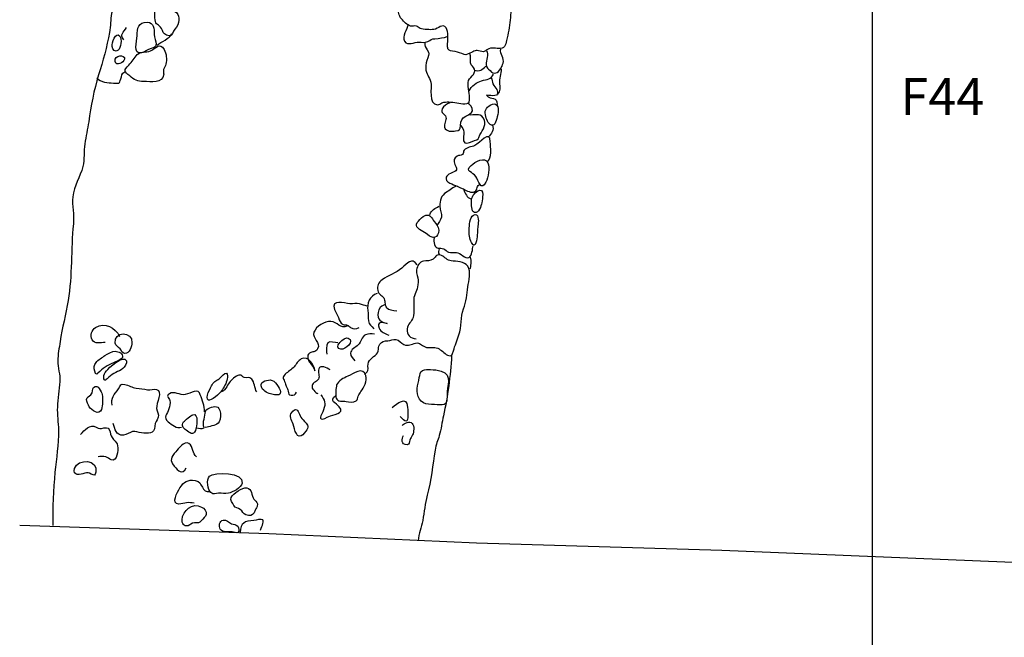
# Model space of a CAD drawing. Extents: x -676 to 898, y -847 to 1150.
# Drawn here: x 196 to 240, y 483 to 511 of the extents above; entities that cross this region are included whole.
import ezdxf

# ---------------------------------------------------------------- set-up
doc = ezdxf.new("R2010")
doc.units = 0
doc.header["$MEASUREMENT"] = 0
doc.layers.add('LAYER_1', color=160, linetype='Continuous')
doc.styles.add('STD', font='txt')

msp = doc.modelspace()

# ---------------------------------------------------------------- linework, layer by layer
at = {"layer": 'LAYER_1', "color": 230}
msp.add_line((233.899, 1090.272), (233.899, -832.796), dxfattribs=at)
at = {"layer": 'LAYER_1', "color": 7}
msp.add_lwpolyline([(195.936, 488.028), (207.023, 487.655), (216.283, 487.241), (227.198, 486.903), (239.798, 486.387), (250.154, 486.055), (262.812, 485.612), (276.202, 485.125)], dxfattribs=at)
for points, knots in [([(203.014, 516.692), (202.96, 516.478), (202.686, 516.341), (202.571, 516.144), (202.421, 515.898), (202.3, 515.723), (202.08, 515.532), (201.892, 515.376), (201.736, 515.207), (201.599, 515.003), (201.408, 514.722), (201.405, 514.557), (201.373, 514.229), (201.341, 513.974), (201.15, 513.849), (200.974, 513.677), (200.774, 513.48), (200.732, 513.394), (200.716, 513.1), (200.694, 512.721), (200.634, 512.453), (200.461, 512.129), (200.36, 511.944), (200.29, 511.752), (200.267, 511.536), (200.242, 511.281), (200.073, 511.07), (200.028, 510.809), (199.98, 510.529), (199.996, 510.242), (199.939, 509.962), (199.815, 509.321), (199.649, 508.687), (199.451, 508.065), (199.232, 507.387), (199.123, 506.683), (199.008, 505.985), (198.957, 505.659), (198.881, 505.328), (198.836, 504.997), (198.789, 504.665), (198.83, 504.321), (198.747, 503.99), (198.632, 503.531), (198.349, 503.117), (198.301, 502.645), (198.256, 502.237), (198.374, 501.848), (198.33, 501.434), (198.205, 500.306), (198.288, 499.14), (198.091, 498.024), (197.992, 497.413), (197.829, 496.81), (197.737, 496.195), (197.695, 495.915), (197.635, 495.622), (197.635, 495.341), (197.635, 495.029), (197.743, 494.729), (197.724, 494.417), (197.695, 494.035), (197.629, 493.659), (197.613, 493.283), (197.597, 492.941), (197.661, 492.594), (197.661, 492.25), (197.661, 491.622), (197.571, 491.001), (197.508, 490.376), (197.434, 489.599), (197.406, 488.796), (197.406, 488.012)], [0, 0, 0, 0, 1, 1, 1, 2, 2, 2, 3, 3, 3, 4, 4, 4, 5, 5, 5, 6, 6, 6, 7, 7, 7, 8, 8, 8, 9, 9, 9, 10, 10, 10, 11, 11, 11, 12, 12, 12, 13, 13, 13, 14, 14, 14, 15, 15, 15, 16, 16, 16, 17, 17, 17, 18, 18, 18, 19, 19, 19, 20, 20, 20, 21, 21, 21, 22, 22, 22, 23, 23, 23, 24, 24, 24, 24]), ([(217.864, 515.43), (217.927, 515.283), (218.01, 515.315), (218.106, 515.232), (218.167, 515.175), (218.281, 515.009), (218.307, 514.933), (218.352, 514.815), (218.304, 514.656), (218.24, 514.541), (218.148, 514.378), (218.103, 514.321), (218.093, 514.123), (218.074, 513.792), (218.119, 513.499), (218.144, 513.18), (218.16, 512.957), (218.052, 512.753), (218.017, 512.54), (217.985, 512.333), (218.043, 512.109), (217.998, 511.912), (217.966, 511.772), (217.905, 511.644), (217.88, 511.51), (217.835, 511.217), (217.813, 510.917), (217.788, 510.621), (217.765, 510.322), (217.711, 510.016), (217.644, 509.723), (217.606, 509.573), (217.59, 509.318), (217.414, 509.254), (217.243, 509.193), (217.016, 509.321), (216.828, 509.235), (216.621, 509.133), (216.682, 509.063), (216.443, 509.127), (216.229, 509.187), (216.194, 509.127), (215.984, 509.031), (215.825, 508.955), (215.783, 508.948), (215.617, 509.018), (215.48, 509.072), (215.375, 509.101), (215.213, 509.127), (214.942, 509.181), (214.999, 509.235), (214.993, 509.465), (214.989, 509.662), (215.047, 509.981), (214.923, 510.159), (214.757, 510.388), (214.578, 510.121), (214.378, 510.089), (214.203, 510.07), (213.928, 510.089), (213.766, 510.14), (213.699, 510.162), (213.667, 510.223), (213.607, 510.242), (213.514, 510.274), (213.422, 510.217), (213.336, 510.242), (213.195, 510.277), (213.033, 510.452), (212.937, 510.558), (212.8, 510.711), (212.829, 510.889), (212.73, 511.058), (212.647, 511.204), (212.513, 511.389), (212.622, 511.574), (212.705, 511.717), (212.909, 511.778), (213.039, 511.87), (213.199, 511.991), (213.307, 512.078), (213.514, 512.084), (213.718, 512.084), (213.913, 512.071), (214.088, 512.199), (214.273, 512.326), (214.301, 512.521), (214.371, 512.683)], [0, 0, 0, 0, 1, 1, 1, 2, 2, 2, 3, 3, 3, 4, 4, 4, 5, 5, 5, 6, 6, 6, 7, 7, 7, 8, 8, 8, 9, 9, 9, 10, 10, 10, 11, 11, 11, 12, 12, 12, 13, 13, 13, 14, 14, 14, 15, 15, 15, 16, 16, 16, 17, 17, 17, 18, 18, 18, 19, 19, 19, 20, 20, 20, 21, 21, 21, 22, 22, 22, 23, 23, 23, 24, 24, 24, 25, 25, 25, 26, 26, 26, 27, 27, 27, 28, 28, 28, 29, 29, 29, 29]), ([(201.978, 510.949), (201.924, 510.87), (201.959, 510.618), (201.969, 510.516), (201.985, 510.296), (202.138, 510.315), (202.249, 510.14), (202.332, 510.003), (202.303, 509.901), (202.475, 509.84), (202.67, 509.764), (202.711, 509.869), (202.788, 510.016), (202.852, 510.15), (202.979, 510.248), (203.014, 510.401), (203.075, 510.688), (202.973, 510.889), (202.699, 510.962), (202.526, 511.01), (202.106, 511.141), (201.978, 510.949)], [0, 0, 0, 0, 1, 1, 1, 2, 2, 2, 3, 3, 3, 4, 4, 4, 5, 5, 5, 6, 6, 6, 7, 7, 7, 7]), ([(201.163, 509.809), (201.156, 509.566), (200.968, 508.974), (201.351, 509.054), (201.491, 509.082), (201.615, 509.181), (201.746, 509.229), (201.876, 509.273), (201.991, 509.267), (202.01, 509.436), (202.026, 509.56), (201.93, 509.732), (201.93, 509.872), (201.924, 510.127), (201.915, 510.401), (201.612, 510.414), (201.217, 510.433), (201.166, 510.137), (201.163, 509.809)], [0, 0, 0, 0, 1, 1, 1, 2, 2, 2, 3, 3, 3, 4, 4, 4, 5, 5, 5, 6, 6, 6, 6]), ([(200.06, 509.33), (200.079, 509.193), (200.184, 509.05), (200.324, 509.165), (200.443, 509.267), (200.5, 509.668), (200.392, 509.796), (200.203, 510.016), (200.038, 509.49), (200.06, 509.33)], [0, 0, 0, 0, 1, 1, 1, 2, 2, 2, 3, 3, 3, 3]), ([(213.227, 510.303), (213.199, 510.083), (212.947, 509.802), (213.077, 509.566), (213.192, 509.356), (213.524, 509.528), (213.709, 509.528), (213.858, 509.528), (213.976, 509.493), (214.107, 509.554), (214.254, 509.624), (214.26, 509.681), (214.425, 509.681), (214.633, 509.687), (214.801, 509.729), (214.977, 509.774)], [0, 0, 0, 0, 1, 1, 1, 2, 2, 2, 3, 3, 3, 4, 4, 4, 5, 5, 5, 5]), ([(200.793, 508.502), (200.551, 508.273), (200.602, 508.222), (200.834, 508.024), (201.029, 507.858), (201.195, 507.766), (201.459, 507.772), (201.784, 507.782), (202.303, 507.661), (202.348, 508.097), (202.354, 508.171), (202.323, 508.241), (202.345, 508.314), (202.367, 508.4), (202.431, 508.461), (202.447, 508.547), (202.495, 508.744), (202.475, 509.025), (202.37, 509.2), (202.16, 509.554), (202.001, 509.235), (201.755, 509.14), (201.558, 509.06), (201.341, 509.127), (201.172, 508.974), (201.032, 508.84), (200.936, 508.639), (200.793, 508.502)], [0, 0, 0, 0, 1, 1, 1, 2, 2, 2, 3, 3, 3, 4, 4, 4, 5, 5, 5, 6, 6, 6, 7, 7, 7, 8, 8, 8, 9, 9, 9, 9]), ([(213.979, 509.515), (213.951, 509.35), (214.011, 509.299), (214.084, 509.181), (214.177, 509.031), (214.161, 508.999), (214.107, 508.827), (214.056, 508.674), (214.014, 508.528), (214.018, 508.359), (214.021, 508.126), (214.18, 507.973), (214.237, 507.753), (214.311, 507.492), (214.107, 506.762), (214.54, 506.737), (214.626, 506.73), (214.668, 506.8), (214.741, 506.826), (214.843, 506.864), (214.935, 506.871), (215.047, 506.864), (215.292, 506.864), (215.519, 506.778), (215.757, 506.785), (215.91, 506.788), (215.949, 506.788), (215.965, 506.956), (215.993, 507.202), (215.891, 507.492), (215.907, 507.737), (215.92, 507.973), (216.271, 508.072), (216.188, 508.32), (216.149, 508.438), (216.032, 508.47), (216.009, 508.601), (215.987, 508.763), (216.06, 508.865), (215.981, 509.025)], [0, 0, 0, 0, 1, 1, 1, 2, 2, 2, 3, 3, 3, 4, 4, 4, 5, 5, 5, 6, 6, 6, 7, 7, 7, 8, 8, 8, 9, 9, 9, 10, 10, 10, 11, 11, 11, 12, 12, 12, 13, 13, 13, 13]), ([(216.717, 509.162), (216.825, 508.961), (216.701, 508.734), (216.713, 508.528), (216.723, 508.378), (216.777, 508.352), (216.879, 508.26), (217, 508.158), (217.007, 508.113), (217.144, 508.158), (217.306, 508.203), (217.414, 508.438), (217.459, 508.585), (217.539, 508.821), (217.306, 508.999), (217.354, 509.213)], [0, 0, 0, 0, 1, 1, 1, 2, 2, 2, 3, 3, 3, 4, 4, 4, 5, 5, 5, 5]), ([(200.184, 508.668), (200.239, 508.432), (200.57, 508.617), (200.602, 508.77), (200.653, 509.006), (200.12, 508.955), (200.184, 508.668)], [0, 0, 0, 0, 1, 1, 1, 2, 2, 2, 2]), ([(199.372, 507.935), (199.55, 507.737), (199.859, 507.724), (200.114, 507.705), (200.414, 507.686), (200.347, 507.667), (200.443, 507.897), (200.494, 508.024), (200.452, 508.145), (200.618, 508.199)], [0, 0, 0, 0, 1, 1, 1, 2, 2, 2, 3, 3, 3, 3]), ([(217.376, 508.336), (217.37, 508.113), (217.284, 507.909), (217.303, 507.686), (217.316, 507.508), (217.341, 507.355), (217.22, 507.211)], [0, 0, 0, 0, 1, 1, 1, 2, 2, 2, 2]), ([(215.955, 507.358), (216.032, 507.578), (216.302, 507.753), (216.506, 507.807), (216.733, 507.871), (216.946, 507.884), (217.032, 508.107)], [0, 0, 0, 0, 1, 1, 1, 2, 2, 2, 2]), ([(216.937, 507.96), (216.988, 507.858), (216.978, 507.766), (217.01, 507.667), (217.042, 507.565), (217.134, 507.517), (217.176, 507.418), (217.341, 507.043), (216.943, 507.157), (216.726, 507.164), (216.917, 506.924), (217.214, 507.138), (217.192, 506.749)], [0, 0, 0, 0, 1, 1, 1, 2, 2, 2, 3, 3, 3, 4, 4, 4, 4]), ([(216.717, 506.571), (216.611, 506.437), (216.698, 506.163), (216.761, 506.016), (216.841, 505.838), (217.042, 505.736), (217.125, 505.962), (217.192, 506.15), (217.284, 506.45), (217.223, 506.647), (217.144, 506.902), (216.844, 506.73), (216.717, 506.571)], [0, 0, 0, 0, 1, 1, 1, 2, 2, 2, 3, 3, 3, 4, 4, 4, 4]), ([(215.088, 506.826), (214.971, 506.769), (214.795, 506.695), (214.747, 506.558), (214.668, 506.342), (214.872, 506.367), (214.916, 506.189), (214.948, 506.042), (214.808, 505.883), (214.856, 505.736), (214.923, 505.529), (215.178, 505.548), (215.349, 505.573), (215.544, 505.602), (215.55, 505.622), (215.57, 505.816), (215.589, 506.055), (215.608, 506.112), (215.808, 506.236), (215.904, 506.297), (216.076, 506.354), (216.102, 506.475), (216.127, 506.609), (215.974, 506.749), (215.882, 506.816)], [0, 0, 0, 0, 1, 1, 1, 2, 2, 2, 3, 3, 3, 4, 4, 4, 5, 5, 5, 6, 6, 6, 7, 7, 7, 8, 8, 8, 8]), ([(215.585, 505.816), (215.643, 505.704), (215.703, 505.653), (215.713, 505.52), (215.726, 505.404), (215.636, 505.131), (215.761, 505.048), (215.847, 504.981), (216.083, 505.121), (216.185, 505.143), (216.392, 505.194), (216.331, 505.207), (216.43, 505.401), (216.554, 505.647), (216.781, 505.87), (216.573, 506.163), (216.42, 506.383), (216.162, 506.255), (215.942, 506.284)], [0, 0, 0, 0, 1, 1, 1, 2, 2, 2, 3, 3, 3, 4, 4, 4, 5, 5, 5, 6, 6, 6, 6]), ([(216.764, 504.213), (216.978, 504.334), (216.901, 504.869), (216.892, 505.089), (216.866, 505.659), (216.433, 505.022), (216.204, 504.92), (216.051, 504.859), (215.84, 504.857), (215.729, 504.713), (215.684, 504.659), (215.703, 504.57), (215.649, 504.519), (215.589, 504.468), (215.483, 504.493), (215.423, 504.455), (215.264, 504.372), (215.251, 504.238), (215.308, 504.085), (215.388, 503.881), (215.48, 503.84), (215.241, 503.732), (215.088, 503.671), (214.836, 503.592), (214.948, 503.365), (214.999, 503.27), (215.162, 503.219), (215.251, 503.18), (215.382, 503.123), (215.509, 503.072), (215.64, 503.018), (215.805, 502.951), (215.958, 502.817), (216.14, 502.855), (216.36, 502.9), (216.239, 503.091), (216.404, 503.187)], [0, 0, 0, 0, 1, 1, 1, 2, 2, 2, 3, 3, 3, 4, 4, 4, 5, 5, 5, 6, 6, 6, 7, 7, 7, 8, 8, 8, 9, 9, 9, 10, 10, 10, 11, 11, 11, 12, 12, 12, 12]), ([(216.035, 504.031), (215.745, 503.767), (216.121, 503.747), (216.248, 503.547), (216.36, 503.365), (216.484, 502.862), (216.698, 503.295), (216.803, 503.506), (216.876, 503.932), (216.784, 504.159), (216.656, 504.461), (216.216, 504.194), (216.035, 504.031)], [0, 0, 0, 0, 1, 1, 1, 2, 2, 2, 3, 3, 3, 4, 4, 4, 4]), ([(215.41, 503.11), (215.238, 503.104), (215.076, 502.919), (214.929, 502.836), (214.696, 502.706), (214.648, 502.476), (214.648, 502.218), (214.648, 502.052), (214.741, 501.89), (214.712, 501.733), (214.69, 501.609), (214.572, 501.466), (214.509, 501.37)], [0, 0, 0, 0, 1, 1, 1, 2, 2, 2, 3, 3, 3, 4, 4, 4, 4]), ([(216.054, 502.444), (216.054, 502.333), (216.032, 501.982), (216.191, 501.944), (216.395, 501.89), (216.478, 502.243), (216.509, 502.377), (216.538, 502.492), (216.554, 502.616), (216.554, 502.737), (216.554, 502.906), (216.484, 502.999), (216.334, 502.906), (216.175, 502.811), (216.054, 502.626), (216.054, 502.444)], [0, 0, 0, 0, 1, 1, 1, 2, 2, 2, 3, 3, 3, 4, 4, 4, 5, 5, 5, 5]), ([(213.603, 501.364), (213.632, 501.192), (213.967, 501.074), (214.091, 500.962), (214.324, 500.755), (214.582, 500.794), (214.594, 501.154), (214.601, 501.342), (214.48, 501.396), (214.387, 501.549), (214.301, 501.682), (214.228, 501.87), (214.021, 501.823), (213.897, 501.791), (213.581, 501.504), (213.603, 501.364)], [0, 0, 0, 0, 1, 1, 1, 2, 2, 2, 3, 3, 3, 4, 4, 4, 5, 5, 5, 5]), ([(215.952, 501.182), (215.936, 501.007), (215.971, 500.762), (216.054, 500.602), (216.236, 500.268), (216.302, 500.79), (216.309, 500.931), (216.318, 501.103), (216.328, 501.268), (216.35, 501.434), (216.373, 501.561), (216.379, 501.963), (216.137, 501.829), (215.961, 501.733), (215.968, 501.348), (215.952, 501.182)], [0, 0, 0, 0, 1, 1, 1, 2, 2, 2, 3, 3, 3, 4, 4, 4, 5, 5, 5, 5]), ([(214.387, 500.809), (214.371, 500.714), (214.387, 500.612), (214.413, 500.523), (214.483, 500.28), (214.62, 500.401), (214.824, 500.319), (214.884, 500.293), (214.948, 500.213), (215.037, 500.182), (215.146, 500.134), (215.267, 500.172), (215.382, 500.166), (215.56, 500.147), (215.777, 499.866), (215.936, 499.933), (216.083, 500), (216.095, 500.331), (216.13, 500.462)], [0, 0, 0, 0, 1, 1, 1, 2, 2, 2, 3, 3, 3, 4, 4, 4, 5, 5, 5, 6, 6, 6, 6]), ([(214.611, 500.319), (214.582, 500.255), (214.578, 500.159), (214.601, 500.096), (214.614, 500.089), (214.626, 500.092), (214.639, 500.089)], [0, 0, 0, 0, 1, 1, 1, 2, 2, 2, 2]), ([(211.287, 494.729), (211.318, 494.774), (211.404, 494.812), (211.433, 494.911), (211.471, 495.029), (211.417, 495.172), (211.471, 495.284), (211.557, 495.488), (211.844, 495.567), (211.905, 495.768), (211.94, 495.893), (211.879, 495.959), (211.968, 496.081), (212.061, 496.195), (212.179, 496.227), (212.322, 496.234), (212.447, 496.24), (212.571, 496.3), (212.685, 496.287), (212.835, 496.268), (212.915, 496.125), (213.046, 496.068), (213.259, 495.969), (213.371, 496.087), (213.565, 496.128), (213.772, 496.17), (213.82, 496.02), (213.986, 495.959), (214.155, 495.889), (214.387, 495.975), (214.553, 495.902), (214.709, 495.832), (214.836, 495.666), (214.989, 495.59), (215.178, 495.494), (215.2, 495.609), (215.251, 495.787), (215.315, 496.026), (215.417, 496.256), (215.493, 496.489), (215.621, 496.868), (215.566, 497.279), (215.697, 497.652), (215.812, 497.983), (215.859, 498.286), (215.898, 498.636), (215.93, 498.891), (216.044, 499.318), (215.891, 499.547), (215.735, 499.777), (215.382, 499.764), (215.146, 499.79), (214.983, 499.809), (214.862, 499.958), (214.719, 500.025), (214.492, 500.121), (214.492, 499.994), (214.342, 499.866), (214.218, 499.768), (214.062, 499.802), (213.919, 499.78), (213.737, 499.751), (213.635, 499.566), (213.61, 499.385), (213.597, 499.299), (213.613, 499.216), (213.638, 499.133), (213.686, 498.987), (213.696, 498.891), (213.67, 498.719), (213.638, 498.477), (213.498, 498.311), (213.482, 498.063), (213.469, 497.814), (213.527, 497.515), (213.45, 497.269), (213.387, 497.081), (213.215, 496.973), (213.195, 496.769), (213.17, 496.475), (213.329, 496.348), (213.587, 496.323)], [0, 0, 0, 0, 1, 1, 1, 2, 2, 2, 3, 3, 3, 4, 4, 4, 5, 5, 5, 6, 6, 6, 7, 7, 7, 8, 8, 8, 9, 9, 9, 10, 10, 10, 11, 11, 11, 12, 12, 12, 13, 13, 13, 14, 14, 14, 15, 15, 15, 16, 16, 16, 17, 17, 17, 18, 18, 18, 19, 19, 19, 20, 20, 20, 21, 21, 21, 22, 22, 22, 23, 23, 23, 24, 24, 24, 25, 25, 25, 26, 26, 26, 27, 27, 27, 27]), ([(213.638, 499.611), (213.396, 499.968), (213.199, 499.681), (212.96, 499.471), (212.689, 499.232), (212.348, 499.159), (212.074, 498.948), (211.908, 498.818), (211.844, 498.687), (211.883, 498.477), (211.917, 498.257), (212.032, 498.299), (212.144, 498.146), (212.23, 498.018), (212.169, 497.849), (212.262, 497.725), (212.364, 497.591), (212.558, 497.585), (212.724, 497.572)], [0, 0, 0, 0, 1, 1, 1, 2, 2, 2, 3, 3, 3, 4, 4, 4, 5, 5, 5, 6, 6, 6, 6]), ([(211.414, 497.776), (211.293, 497.801), (211.188, 497.833), (211.067, 497.871), (210.92, 497.91), (210.796, 497.871), (210.643, 497.878), (210.388, 497.891), (209.801, 498.123), (209.954, 497.623), (209.993, 497.495), (210.085, 497.39), (210.13, 497.266), (210.184, 497.129), (210.197, 497.024), (210.347, 496.957), (210.397, 496.934), (210.474, 496.95), (210.525, 496.928), (210.586, 496.909), (210.614, 496.861), (210.668, 496.829), (210.802, 496.743), (210.914, 496.762), (211.06, 496.82)], [0, 0, 0, 0, 1, 1, 1, 2, 2, 2, 3, 3, 3, 4, 4, 4, 5, 5, 5, 6, 6, 6, 7, 7, 7, 8, 8, 8, 8]), ([(211.851, 498.33), (211.526, 498.25), (211.379, 497.878), (211.437, 497.575), (211.471, 497.409), (211.449, 497.291), (211.465, 497.122), (211.478, 496.915), (211.608, 496.909), (211.71, 496.769)], [0, 0, 0, 0, 1, 1, 1, 2, 2, 2, 3, 3, 3, 3]), ([(212.185, 497.83), (212.004, 497.776), (211.927, 497.671), (211.895, 497.489), (211.844, 497.17), (212.01, 497.081), (212.297, 497.001), (212.09, 497.056), (211.8, 497.091), (211.943, 496.794), (212.029, 496.616), (212.201, 496.552), (212.37, 496.482)], [0, 0, 0, 0, 1, 1, 1, 2, 2, 2, 3, 3, 3, 4, 4, 4, 4]), ([(199.738, 496.157), (199.547, 496.147), (199.266, 496.068), (199.164, 496.281), (199.069, 496.469), (199.133, 496.705), (199.317, 496.823), (199.725, 497.075), (200.188, 496.817), (200.385, 496.428)], [0, 0, 0, 0, 1, 1, 1, 2, 2, 2, 3, 3, 3, 3]), ([(210.522, 496.883), (210.238, 496.75), (210.069, 497.075), (209.789, 497.091), (209.528, 497.103), (209.132, 496.874), (209.04, 496.616), (208.938, 496.323), (209.355, 496.17), (209.202, 495.87), (209.107, 495.689), (208.986, 495.775), (208.845, 495.679), (208.689, 495.571), (208.779, 495.373), (208.865, 495.252), (208.947, 495.137), (209.046, 495.029), (209.081, 494.892), (209.046, 495.144), (208.801, 495.593), (208.47, 495.421), (208.329, 495.348), (208.259, 495.188), (208.154, 495.073), (208.036, 494.946), (207.886, 494.86), (207.759, 494.742), (207.593, 494.586), (207.698, 494.544), (207.753, 494.359), (207.778, 494.271), (207.781, 494.239), (207.829, 494.156), (207.867, 494.086), (207.874, 494.092), (207.89, 493.99), (207.909, 493.875), (207.893, 493.818), (208.03, 493.805), (208.132, 493.789), (208.221, 493.843), (208.263, 493.939)], [0, 0, 0, 0, 1, 1, 1, 2, 2, 2, 3, 3, 3, 4, 4, 4, 5, 5, 5, 6, 6, 6, 7, 7, 7, 8, 8, 8, 9, 9, 9, 10, 10, 10, 11, 11, 11, 12, 12, 12, 13, 13, 13, 14, 14, 14, 14]), ([(200.184, 496.128), (200.203, 496.001), (200.328, 495.959), (200.404, 495.877), (200.468, 495.8), (200.5, 495.673), (200.608, 495.666), (200.828, 495.653), (200.93, 495.988), (200.936, 496.144), (200.968, 496.679), (200.117, 496.654), (200.184, 496.128)], [0, 0, 0, 0, 1, 1, 1, 2, 2, 2, 3, 3, 3, 4, 4, 4, 4]), ([(210.235, 495.851), (210.439, 495.832), (210.872, 496.214), (210.57, 496.355), (210.369, 496.444), (209.859, 495.893), (210.235, 495.851)], [0, 0, 0, 0, 1, 1, 1, 2, 2, 2, 2]), ([(211.73, 496.526), (211.599, 496.536), (211.459, 496.562), (211.341, 496.501), (211.156, 496.406), (211.14, 496.183), (211.009, 496.049), (210.904, 495.934), (210.668, 495.845), (210.662, 495.679), (210.656, 495.539), (210.796, 495.434), (210.863, 495.335)], [0, 0, 0, 0, 1, 1, 1, 2, 2, 2, 3, 3, 3, 4, 4, 4, 4]), ([(210.104, 496.144), (209.986, 496.151), (209.744, 496.227), (209.658, 496.138), (209.559, 496.042), (209.61, 495.727), (209.607, 495.634)], [0, 0, 0, 0, 1, 1, 1, 2, 2, 2, 2]), ([(199.735, 495.571), (199.611, 495.494), (199.432, 495.379), (199.34, 495.271), (199.247, 495.15), (199.238, 495.029), (199.279, 494.882), (199.327, 494.672), (199.385, 494.745), (199.499, 494.866), (199.69, 495.061), (199.958, 495.179), (200.197, 495.29), (200.267, 495.319), (200.481, 495.408), (200.512, 495.494), (200.57, 495.66), (200.315, 495.762), (200.194, 495.768), (200.05, 495.768), (199.853, 495.647), (199.735, 495.571)], [0, 0, 0, 0, 1, 1, 1, 2, 2, 2, 3, 3, 3, 4, 4, 4, 5, 5, 5, 6, 6, 6, 7, 7, 7, 7]), ([(199.799, 494.895), (199.725, 494.799), (199.665, 494.723), (199.678, 494.599), (199.697, 494.379), (199.805, 494.506), (199.904, 494.611), (200.095, 494.806), (200.328, 494.844), (200.535, 494.997), (200.608, 495.054), (200.732, 495.239), (200.685, 495.341), (200.554, 495.634), (199.878, 495.01), (199.799, 494.895)], [0, 0, 0, 0, 1, 1, 1, 2, 2, 2, 3, 3, 3, 4, 4, 4, 5, 5, 5, 5]), ([(215.171, 495.577), (215.114, 494.659), (215.002, 493.77), (214.801, 492.887), (214.741, 492.604), (214.706, 492.288), (214.62, 492.008), (214.55, 491.772), (214.47, 491.632), (214.432, 491.361), (214.333, 490.714), (214.257, 490), (214.084, 489.357), (213.989, 488.978), (213.944, 488.617), (213.884, 488.229), (213.836, 487.916), (213.699, 487.662), (213.677, 487.32)], [0, 0, 0, 0, 1, 1, 1, 2, 2, 2, 3, 3, 3, 4, 4, 4, 5, 5, 5, 6, 6, 6, 6]), ([(209.76, 494.94), (209.62, 495.022), (209.327, 495.185), (209.253, 494.978), (209.202, 494.838), (209.317, 494.665), (209.238, 494.519), (209.158, 494.385), (208.925, 494.366), (208.954, 494.169), (208.967, 494.079), (209.161, 493.831), (209.234, 493.894)], [0, 0, 0, 0, 1, 1, 1, 2, 2, 2, 3, 3, 3, 4, 4, 4, 4]), ([(210.547, 494.653), (210.79, 494.771), (211.236, 495.099), (211.35, 494.679), (211.411, 494.439), (211.274, 494.156), (211.134, 493.971), (211.08, 493.898), (211.038, 493.856), (211.003, 493.77), (210.978, 493.684), (210.997, 493.614), (210.92, 493.557), (210.796, 493.458), (210.601, 493.509), (210.468, 493.531), (210.34, 493.55), (210.076, 493.512), (210.028, 493.678), (209.996, 493.789), (210.012, 494.156), (210.05, 494.264), (210.114, 494.461), (210.379, 494.57), (210.547, 494.653)], [0, 0, 0, 0, 1, 1, 1, 2, 2, 2, 3, 3, 3, 4, 4, 4, 5, 5, 5, 6, 6, 6, 7, 7, 7, 8, 8, 8, 8]), ([(204.869, 494.579), (204.741, 494.481), (204.588, 494.424), (204.508, 494.277), (204.457, 494.175), (204.155, 493.678), (204.343, 493.582), (204.445, 493.531), (204.869, 493.91), (204.923, 493.996), (205.031, 494.156), (205.143, 494.344), (205.175, 494.532), (205.184, 494.592), (205.213, 494.758), (205.143, 494.787), (205.053, 494.825), (204.926, 494.624), (204.869, 494.579)], [0, 0, 0, 0, 1, 1, 1, 2, 2, 2, 3, 3, 3, 4, 4, 4, 5, 5, 5, 6, 6, 6, 6]), ([(206.491, 493.958), (206.395, 494.124), (206.389, 494.398), (206.268, 494.526), (206.159, 494.646), (206.051, 494.557), (205.93, 494.592), (205.838, 494.624), (205.828, 494.72), (205.7, 494.697), (205.554, 494.679), (205.356, 494.477), (205.267, 494.366), (205.181, 494.258), (205.06, 493.945), (204.891, 493.965)], [0, 0, 0, 0, 1, 1, 1, 2, 2, 2, 3, 3, 3, 4, 4, 4, 5, 5, 5, 5]), ([(214.703, 494.882), (214.546, 494.933), (214.4, 494.946), (214.234, 494.946), (214.129, 494.952), (213.973, 494.959), (213.874, 494.911), (213.731, 494.838), (213.766, 494.736), (213.731, 494.592), (213.658, 494.264), (213.552, 493.952), (213.737, 493.633), (213.913, 493.334), (214.342, 493.41), (214.645, 493.378), (214.964, 493.346), (214.971, 493.544), (214.964, 493.824), (214.948, 494.207), (215.235, 494.71), (214.703, 494.882)], [0, 0, 0, 0, 1, 1, 1, 2, 2, 2, 3, 3, 3, 4, 4, 4, 5, 5, 5, 6, 6, 6, 7, 7, 7, 7]), ([(199.222, 494.152), (199.158, 494.098), (199.203, 493.923), (199.107, 493.831), (199.04, 493.757), (198.922, 493.726), (198.91, 493.617), (198.9, 493.531), (198.989, 493.359), (199.031, 493.295), (199.136, 493.123), (199.49, 492.9), (199.572, 493.171), (199.633, 493.378), (199.646, 493.62), (199.604, 493.837), (199.579, 493.965), (199.429, 494.324), (199.222, 494.152)], [0, 0, 0, 0, 1, 1, 1, 2, 2, 2, 3, 3, 3, 4, 4, 4, 5, 5, 5, 6, 6, 6, 6]), ([(200.047, 493.365), (199.977, 493.684), (200.165, 493.843), (200.334, 494.098), (200.433, 494.245), (200.417, 494.341), (200.611, 494.29), (200.793, 494.245), (200.936, 494.146), (201.124, 494.124), (201.303, 494.105), (201.462, 494.086), (201.634, 494.047), (201.768, 494.018), (201.895, 494.098), (202.023, 494.069), (202.335, 494.006), (202.004, 493.436), (202.032, 493.216), (202.052, 493.085), (202.144, 492.957), (202.106, 492.824), (202.064, 492.658), (201.956, 492.607), (201.95, 492.429), (201.937, 492.075), (201.64, 492.094), (201.354, 492.135), (201.22, 492.148), (201.096, 492.215), (200.965, 492.19), (200.825, 492.155), (200.713, 492.046), (200.563, 492.033), (200.2, 492.002), (200.191, 492.308), (200.105, 492.556)], [0, 0, 0, 0, 1, 1, 1, 2, 2, 2, 3, 3, 3, 4, 4, 4, 5, 5, 5, 6, 6, 6, 7, 7, 7, 8, 8, 8, 9, 9, 9, 10, 10, 10, 11, 11, 11, 12, 12, 12, 12]), ([(206.717, 494.137), (206.803, 493.977), (207.001, 493.885), (207.169, 493.856), (207.303, 493.831), (207.565, 493.751), (207.545, 493.952), (207.526, 494.143), (207.303, 494.477), (207.096, 494.487), (206.892, 494.494), (206.583, 494.373), (206.717, 494.137)], [0, 0, 0, 0, 1, 1, 1, 2, 2, 2, 3, 3, 3, 4, 4, 4, 4]), ([(204.164, 493.069), (204.168, 493.34), (204.078, 493.576), (203.98, 493.831), (203.922, 493.977), (203.887, 494.018), (203.712, 493.977), (203.572, 493.945), (203.454, 493.863), (203.311, 493.837), (203.075, 493.789), (202.813, 494.009), (202.603, 493.872), (202.434, 493.763), (202.574, 493.716), (202.622, 493.569), (202.657, 493.458), (202.613, 493.305), (202.584, 493.196), (202.523, 492.97), (202.3, 492.83), (202.542, 492.629), (202.721, 492.483), (202.909, 492.308), (203.148, 492.381)], [0, 0, 0, 0, 1, 1, 1, 2, 2, 2, 3, 3, 3, 4, 4, 4, 5, 5, 5, 6, 6, 6, 7, 7, 7, 8, 8, 8, 8]), ([(209.349, 493.831), (209.521, 493.595), (209.572, 493.436), (209.467, 493.155), (209.441, 493.085), (209.282, 492.811), (209.355, 492.753), (209.416, 492.696), (209.639, 492.836), (209.696, 492.862), (209.859, 492.929), (210.445, 492.983), (210.168, 493.295), (210.022, 493.464), (209.7, 493.563), (210.002, 493.783)], [0, 0, 0, 0, 1, 1, 1, 2, 2, 2, 3, 3, 3, 4, 4, 4, 5, 5, 5, 5]), ([(212.517, 493.257), (212.756, 493.429), (213.154, 493.818), (213.205, 493.276), (213.218, 493.123), (213.234, 492.97), (213.224, 492.811), (213.202, 492.505), (212.991, 492.728), (212.883, 492.862)], [0, 0, 0, 0, 1, 1, 1, 2, 2, 2, 3, 3, 3, 3]), ([(204.321, 493.206), (204.168, 493.13), (204.206, 493.066), (204.184, 492.916), (204.164, 492.795), (204.123, 492.683), (204.117, 492.556), (204.104, 492.362), (204.129, 492.339), (204.286, 492.387), (204.435, 492.441), (204.735, 492.441), (204.821, 492.629), (204.888, 492.77), (204.894, 492.983), (204.846, 493.13), (204.757, 493.397), (204.534, 493.305), (204.321, 493.206)], [0, 0, 0, 0, 1, 1, 1, 2, 2, 2, 3, 3, 3, 4, 4, 4, 5, 5, 5, 6, 6, 6, 6]), ([(208.081, 492.594), (208.151, 492.441), (208.221, 491.887), (208.47, 491.995), (208.549, 492.033), (208.683, 492.199), (208.721, 492.269), (208.814, 492.441), (208.734, 492.518), (208.613, 492.645), (208.536, 492.728), (208.457, 492.798), (208.419, 492.897), (208.352, 493.059), (208.301, 493.289), (208.097, 493.098), (207.941, 492.957), (207.998, 492.766), (208.081, 492.594)], [0, 0, 0, 0, 1, 1, 1, 2, 2, 2, 3, 3, 3, 4, 4, 4, 5, 5, 5, 6, 6, 6, 6]), ([(203.348, 492.25), (203.508, 492.135), (203.661, 491.982), (203.763, 492.241), (203.824, 492.387), (203.913, 493.043), (203.648, 492.941), (203.552, 492.904), (203.304, 492.696), (203.237, 492.617), (203.122, 492.464), (203.205, 492.352), (203.348, 492.25)], [0, 0, 0, 0, 1, 1, 1, 2, 2, 2, 3, 3, 3, 4, 4, 4, 4]), ([(198.651, 492.059), (198.808, 492.263), (199.082, 492.524), (199.34, 492.39), (199.499, 492.308), (199.512, 492.314), (199.69, 492.352), (199.865, 492.387), (199.923, 492.339), (199.961, 492.174), (199.993, 492.027), (200.015, 491.957), (200.12, 491.836), (200.213, 491.727), (200.286, 491.696), (200.296, 491.555), (200.312, 491.371), (200.302, 490.829), (200.006, 490.927), (199.92, 490.953), (199.872, 491.045), (199.767, 491.065), (199.671, 491.087), (199.525, 491.087), (199.429, 491.071)], [0, 0, 0, 0, 1, 1, 1, 2, 2, 2, 3, 3, 3, 4, 4, 4, 5, 5, 5, 6, 6, 6, 7, 7, 7, 8, 8, 8, 8]), ([(212.969, 492.454), (213.046, 492.575), (213.313, 492.661), (213.418, 492.556), (213.517, 492.441), (213.485, 492.167), (213.431, 492.04), (213.39, 491.951), (213.339, 491.906), (213.31, 491.81), (213.285, 491.715), (213.313, 491.619), (213.189, 491.606), (212.899, 491.574), (212.963, 491.88), (213.02, 492.021)], [0, 0, 0, 0, 1, 1, 1, 2, 2, 2, 3, 3, 3, 4, 4, 4, 5, 5, 5, 5]), ([(203.814, 491.058), (203.725, 491.154), (203.68, 491.227), (203.639, 491.351), (203.603, 491.453), (203.578, 491.606), (203.467, 491.664), (203.269, 491.769), (202.988, 491.422), (202.883, 491.294), (202.689, 491.052), (202.59, 490.912), (202.817, 490.654), (203.001, 490.44), (203.164, 490.243), (203.352, 490.574)], [0, 0, 0, 0, 1, 1, 1, 2, 2, 2, 3, 3, 3, 4, 4, 4, 5, 5, 5, 5]), ([(198.381, 490.545), (198.282, 490.204), (198.651, 490.265), (198.83, 490.331), (198.973, 490.382), (198.996, 490.36), (199.126, 490.294), (199.26, 490.223), (199.295, 490.23), (199.327, 490.386), (199.439, 490.947), (198.521, 491.014), (198.381, 490.545)], [0, 0, 0, 0, 1, 1, 1, 2, 2, 2, 3, 3, 3, 4, 4, 4, 4]), ([(204.388, 490.198), (204.25, 490.039), (204.295, 489.599), (204.454, 489.471), (204.591, 489.363), (204.642, 489.433), (204.792, 489.452), (204.945, 489.471), (205.076, 489.401), (205.229, 489.443), (205.433, 489.49), (205.787, 489.669), (205.844, 489.898), (205.949, 490.37), (204.591, 490.424), (204.388, 490.198)], [0, 0, 0, 0, 1, 1, 1, 2, 2, 2, 3, 3, 3, 4, 4, 4, 5, 5, 5, 5]), ([(203.702, 489.009), (203.594, 489.015), (203.476, 489.031), (203.371, 489.022), (203.256, 489.003), (203.141, 488.958), (203.03, 488.964), (202.664, 488.964), (202.95, 489.509), (203.068, 489.682), (203.26, 489.956), (203.403, 490.064), (203.753, 490.007), (203.964, 489.978), (203.97, 489.873), (204.072, 489.707), (204.136, 489.599), (204.235, 489.471), (204.381, 489.522)], [0, 0, 0, 0, 1, 1, 1, 2, 2, 2, 3, 3, 3, 4, 4, 4, 5, 5, 5, 6, 6, 6, 6]), ([(205.353, 489.255), (205.308, 489.143), (205.413, 488.997), (205.468, 488.904), (205.554, 488.757), (205.64, 488.808), (205.761, 488.716), (205.86, 488.649), (205.895, 488.528), (206.009, 488.484), (206.175, 488.41), (206.296, 488.445), (206.373, 488.572), (206.405, 488.623), (206.42, 488.674), (206.44, 488.723), (206.459, 488.764), (206.494, 488.821), (206.504, 488.856), (206.57, 489.044), (206.481, 489.044), (206.366, 489.178), (206.242, 489.337), (206.296, 489.65), (206.054, 489.688), (205.85, 489.723), (205.439, 489.439), (205.353, 489.255)], [0, 0, 0, 0, 1, 1, 1, 2, 2, 2, 3, 3, 3, 4, 4, 4, 5, 5, 5, 6, 6, 6, 7, 7, 7, 8, 8, 8, 9, 9, 9, 9]), ([(203.164, 488.267), (203.154, 488.123), (203.243, 487.935), (203.432, 487.999), (203.559, 488.034), (203.559, 488.123), (203.725, 488.123), (203.89, 488.123), (203.922, 488.107), (204.034, 488.229), (204.091, 488.292), (204.219, 488.417), (204.241, 488.496), (204.286, 488.643), (204.139, 488.77), (204.034, 488.827), (203.635, 489.051), (203.192, 488.668), (203.164, 488.267)], [0, 0, 0, 0, 1, 1, 1, 2, 2, 2, 3, 3, 3, 4, 4, 4, 5, 5, 5, 6, 6, 6, 6]), ([(204.869, 487.849), (204.974, 487.668), (205.219, 487.738), (205.391, 487.725), (205.452, 487.719), (205.605, 487.662), (205.656, 487.696), (205.742, 487.75), (205.694, 487.903), (205.643, 487.974), (205.566, 488.069), (205.471, 488.05), (205.369, 488.088), (205.248, 488.136), (205.136, 488.286), (204.996, 488.248), (204.827, 488.203), (204.789, 487.977), (204.869, 487.849)], [0, 0, 0, 0, 1, 1, 1, 2, 2, 2, 3, 3, 3, 4, 4, 4, 5, 5, 5, 6, 6, 6, 6]), ([(206.653, 487.795), (206.679, 487.891), (206.838, 488.155), (206.758, 488.254), (206.701, 488.324), (206.462, 488.241), (206.366, 488.235), (205.955, 488.203), (205.777, 488.13), (205.751, 487.706)], [0, 0, 0, 0, 1, 1, 1, 2, 2, 2, 3, 3, 3, 3])]:
    msp.add_open_spline(points, degree=3, knots=knots, dxfattribs=at)
for points in [[(200.57, 509.624), (200.382, 509.882), (200.554, 509.962), (200.694, 510.178)], [(202.052, 509.388), (202.236, 509.548), (202.613, 509.681), (202.708, 509.898)], [(216.172, 508.285), (216.43, 508.196), (216.519, 508.314), (216.691, 508.458)], [(216.985, 505.828), (217.086, 505.634), (216.937, 505.43), (216.803, 505.302)], [(215.716, 502.957), (215.757, 502.817), (215.866, 502.594), (216.019, 502.549)], [(214.196, 501.855), (214.279, 502.065), (214.419, 502.129), (214.607, 502.218)], [(215.996, 499.958), (216.06, 499.802), (216.012, 499.535), (215.978, 499.413)], [(203.82, 492.359), (203.941, 492.349), (204.024, 492.294), (204.145, 492.352)]]:
    msp.add_open_spline(points, degree=3, dxfattribs=at)

# ---------------------------------------------------------------- texts
at = {"layer": 'LAYER_1', "color": 7, "insert": (235.155, 507.928), "char_height": 1.64346, "attachment_point": 1, "style": 'STD'}
msp.add_mtext('\\W1.00;\\fHelvetica|b1|i0;F44       ', dxfattribs=at)

doc.saveas('drawing.dxf')
